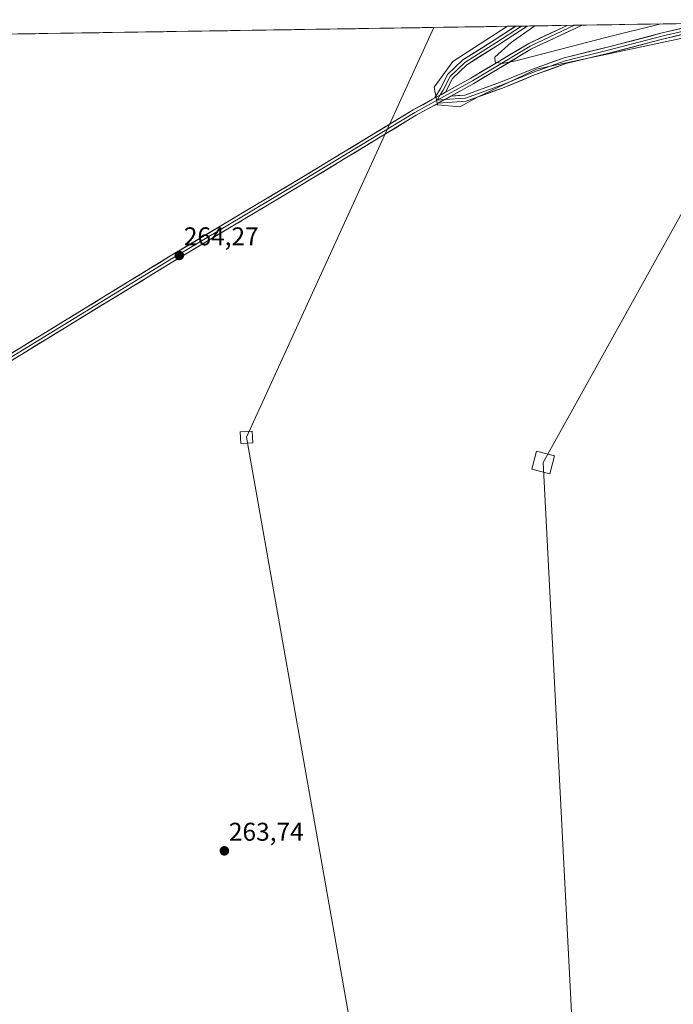
# Model space of a CAD drawing. Units: metres. Extents: x 608378 to 611856, y 4669124 to 4671490.
# Drawn here: x 609361 to 609616, y 4671074 to 4671458 of the extents above; entities that cross this region are included whole.
import ezdxf
from ezdxf.enums import TextEntityAlignment as Align

# ---------------------------------------------------------------- set-up
doc = ezdxf.new("R2010")
doc.units = ezdxf.units.M
doc.header["$MEASUREMENT"] = 0
for name, color, linetype, lineweight in [('Carátula', 7, 'Continuous', 5), ('Cultivos herbáceos CxS', 92, 'Continuous', 0), ('Curva de nivel normal', 36, 'Continuous', 0), ('Layer 0', 7, 'Continuous', 0), ('Municipio CxS', 142, 'Continuous', 0), ('Núcleo urbano CxS', 19, 'Continuous', 0), ('Punto de cota en terreno', 7, 'Continuous', 0), ('Rótulo de punto de cota en terreno', 19, 'Continuous', 0), ('Tendido', 6, 'Continuous', 0), ('Torre de tendido Cxs', 19, 'Continuous', 0)]:
    doc.layers.add(name, color=color, linetype=linetype, lineweight=lineweight)
doc.styles.add('Arial', font='txt', dxfattribs={"height": 0.2})

# ---------------------------------------------------------------- blocks, each defined once
blk = doc.blocks.new('*U155')
at = {"layer": 'Núcleo urbano CxS', "color": 19, "linetype": 'Continuous', "lineweight": 0}
blk.add_polyline3d([(609750.43, 4670500.72, 262.61), (609746.56, 4670705.97, 263.41), (609734.63, 4670873.36, 263.56), (609730.32, 4670925.05, 263.77), (609724.77, 4671016.62, 263.68), (609683.58, 4671285.37, 263.99), (609646.12, 4671456.01, 263.69), (609562.31, 4671438.26, 262.84), (609539.63, 4671427.41, 262.63), (609532.51, 4671423.6, 262.7), (609523.84, 4671424.38, 263.32), (609522.54, 4671431.23, 263.52), (609529.77, 4671441.21, 263.77), (609551.13, 4671454.95, 264.65), (609716.47, 4671457.54, 262.44), (609739.95, 4671327.14, 263.57), (609761.7, 4671214.69, 263.44), (609792.05, 4671022.23, 263.54), (609802.32, 4671001.15, 263.5), (609799.84, 4670977.56, 263.75), (609801.45, 4670944.57, 263.5), (609813.42, 4670819.12, 263.35), (609823.54, 4670691.72, 263.07), (609823.62, 4670607.4, 263.45)], dxfattribs=at)
blk = doc.blocks.new('*U164')
at = {"layer": 'Municipio CxS', "color": 142, "linetype": 'Continuous', "lineweight": 0}
blk.add_polyline3d([(609357.0793, 4671451.9216, 263.1901), (609362.073, 4671451.9996, 263.1842), (609367.0666, 4671452.0777, 263.1941), (609372.0602, 4671452.1557, 263.1999), (609377.0538, 4671452.2337, 263.2078), (609382.0474, 4671452.3117, 263.1803), (609387.041, 4671452.3897, 263.1967), (609392.0346, 4671452.4677, 263.1836), (609397.0282, 4671452.5457, 263.1743), (609402.0218, 4671452.6237, 263.1272), (609407.0155, 4671452.7017, 263.0216), (609412.0091, 4671452.7797, 262.7389), (609417.0027, 4671452.8577, 262.6904), (609421.9963, 4671452.9357, 262.7106), (609426.9899, 4671453.0138, 262.7283), (609431.9835, 4671453.0918, 262.7334), (609436.9771, 4671453.1698, 262.7177), (609441.9707, 4671453.2478, 262.721), (609446.9644, 4671453.3258, 262.7152), (609451.958, 4671453.4038, 262.714), (609456.9516, 4671453.4818, 262.7365), (609461.9452, 4671453.5598, 262.725), (609466.9388, 4671453.6378, 262.7027), (609471.9324, 4671453.7158, 262.7203), (609476.926, 4671453.7938, 262.7324), (609481.9196, 4671453.8719, 262.738), (609486.9132, 4671453.9499, 262.7213), (609491.9069, 4671454.0279, 262.725), (609496.9005, 4671454.1059, 262.7283), (609501.8941, 4671454.1839, 262.7239), (609506.8877, 4671454.2619, 262.7227), (609511.8813, 4671454.3399, 262.7358), (609516.8749, 4671454.4179, 262.725), (609521.8685, 4671454.4959, 262.7013), (609526.8621, 4671454.5739, 262.7305), (609531.8558, 4671454.6519, 262.7551), (609536.8494, 4671454.73, 262.8526), (609541.843, 4671454.808, 263.0907), (609546.8366, 4671454.886, 263.5348), (609551.8302, 4671454.964, 263.9773), (609556.8238, 4671455.042, 264.5155), (609561.8174, 4671455.12, 265.4657), (609566.811, 4671455.198, 266.377), (609571.8047, 4671455.276, 267.0829), (609576.7983, 4671455.354, 267.5736), (609581.7919, 4671455.432, 267.6506), (609586.7855, 4671455.51, 267.3144), (609591.7791, 4671455.588, 266.8399), (609596.7727, 4671455.6661, 266.2586), (609601.7663, 4671455.7441, 265.6978), (609606.7599, 4671455.8221, 265.1812), (609611.7535, 4671455.9001, 264.8207), (609616.7472, 4671455.9781, 264.7079)], dxfattribs=at)
blk = doc.blocks.new('5PATER')
at = {"layer": 'Carátula', "linetype": 'Continuous', "lineweight": 5}
h = blk.add_hatch(color=250, dxfattribs=at)
edge = h.paths.add_edge_path()
edge.add_ellipse((0, 0.01), major_axis=(-1.33, -1.34), ratio=0.999422, start_angle=0, end_angle=360)

msp = doc.modelspace()

# ---------------------------------------------------------------- linework, layer by layer
at = {"layer": 'Cultivos herbáceos CxS', "color": 92, "linetype": 'Continuous', "lineweight": 0}
for points in [[(609161.21, 4671448.86, 263.18), (609551.13, 4671454.95, 264.65), (609529.77, 4671441.21, 263.77), (609522.54, 4671431.23, 263.52), (609523.84, 4671424.38, 263.32), (609532.51, 4671423.6, 262.7), (609539.63, 4671427.41, 262.63), (609562.31, 4671438.26, 262.84), (609646.12, 4671456.01, 263.69), (609683.58, 4671285.37, 263.99), (609724.77, 4671016.62, 263.68), (609730.32, 4670925.05, 263.77), (609734.63, 4670873.36, 263.56), (609746.56, 4670705.97, 263.41), (609750.43, 4670500.72, 262.61)], [(609551.13, 4671454.95, 264.65), (609529.77, 4671441.21, 263.77), (609522.54, 4671431.23, 263.52), (609523.84, 4671424.38, 263.32), (609532.51, 4671423.6, 262.7), (609539.63, 4671427.41, 262.63), (609562.31, 4671438.26, 262.84), (609646.12, 4671456.01, 263.69), (609683.58, 4671285.37, 263.99), (609724.77, 4671016.62, 263.68), (609730.32, 4670925.05, 263.77), (609734.63, 4670873.36, 263.56), (609746.56, 4670705.97, 263.41), (609750.43, 4670500.72, 262.61), (609750.43, 4670424.62, 263.31), (609753.31, 4670370.06, 263.2), (609751.83, 4670350.23, 263.7), (609751.26, 4670342.49, 263.97)], [(609551.13, 4671454.95, 264.65), (609161.21, 4671448.86, 263.18)]]:
    msp.add_polyline3d(points, dxfattribs=at)
at = {"layer": 'Curva de nivel normal', "color": 36, "linetype": 'Continuous', "lineweight": 0}
msp.add_polyline3d([(609610.8, 4671455.89, 265), (609589.45, 4671450.57, 265), (609554.28, 4671441.46, 265), (609549.06, 4671440.46, 265), (609546.3, 4671440.99, 265), (609546.13, 4671442.98, 265), (609552.56, 4671448.65, 265), (609561.71, 4671455.12, 265)], dxfattribs=at)
at = {"layer": 'Layer 0', "linetype": 'Continuous', "lineweight": 0}
for points in [[(609634.66, 4671456.26), (609626.4, 4671454.68), (609611.16, 4671451.08), (609590.84, 4671445.79), (609573.48, 4671441.55), (609561.21, 4671437.11), (609548.72, 4671432.03), (609534.75, 4671426.95), (609526.54, 4671426.37)], [(609529.04, 4671427.75), (609534.5, 4671428.13), (609548.29, 4671433.15), (609560.78, 4671438.23), (609573.14, 4671442.7), (609590.55, 4671446.95), (609610.87, 4671452.24), (609626.15, 4671455.85), (609627.72, 4671456.15)], [(609522.83, 4671427.06), (609524.93, 4671430.69), (609527.76, 4671436.13), (609533.71, 4671441.85), (609545.87, 4671449.54), (609554.27, 4671455)], [(609577.23, 4671455.36), (609559.9, 4671447.24), (609537.41, 4671433.75), (609523.7, 4671426.17)], [(609735.73, 4670907.02), (609726.94, 4671007.95), (609725.17, 4671022.46), (609714.63, 4671090.66), (609709.86, 4671124.11), (609706.83, 4671151.68), (609694.34, 4671241.31), (609667.29, 4671370.5), (609654.8, 4671422.42), (609648.89, 4671442.78), (609644.07, 4671453.24), (609639.89, 4671455.14), (609634.78, 4671455.06), (609626.65, 4671453.5), (609611.45, 4671449.91), (609591.13, 4671444.62), (609573.83, 4671440.4), (609561.64, 4671435.99), (609549.15, 4671430.91), (609535, 4671425.76), (609524.05, 4671424.99)], [(609556.53, 4671455.04), (609546.51, 4671448.53), (609534.45, 4671440.91), (609528.73, 4671435.4), (609525.98, 4671430.11), (609524.87, 4671428.19)], [(609526.91, 4671429.32), (609536.81, 4671434.79), (609559.33, 4671448.3), (609574.3, 4671455.32)], [(609558.79, 4671455.07), (609547.16, 4671447.51), (609535.19, 4671439.96), (609529.71, 4671434.67), (609526.91, 4671429.32)], [(609580.22, 4671455.41), (609577.74, 4671454.27), (609560.46, 4671446.18), (609538.01, 4671432.71), (609529.04, 4671427.75)], [(609556.53, 4671455.04), (609554.27, 4671455)], [(609558.79, 4671455.07), (609556.53, 4671455.04)], [(609577.23, 4671455.36), (609574.3, 4671455.32)], [(609580.22, 4671455.41), (609577.23, 4671455.36)], [(609526.91, 4671429.32), (609522.83, 4671427.06)], [(609526.91, 4671429.32), (609522.83, 4671427.06)], [(609220.41, 4671242.1), (609222.9, 4671243.95), (609243.34, 4671257.75), (609308.05, 4671297.06), (609419.57, 4671365.32), (609470.24, 4671395.62), (609514.31, 4671422.35), (609522.83, 4671427.06)], [(609523.7, 4671426.17), (609514.92, 4671421.31), (609470.86, 4671394.59), (609420.2, 4671364.3), (609308.67, 4671296.03), (609243.98, 4671256.74), (609223.6, 4671242.97)], [(609524.05, 4671424.99), (609515.52, 4671420.27), (609471.48, 4671393.56), (609420.82, 4671363.27), (609309.3, 4671295.01), (609244.63, 4671255.73), (609224.92, 4671242.41)], [(609524.87, 4671428.19), (609523.7, 4671426.17)], [(609526.54, 4671426.37), (609523.7, 4671426.17)], [(609529.04, 4671427.75), (609524.05, 4671424.99)], [(609529.04, 4671427.75), (609524.05, 4671424.99)]]:
    msp.add_lwpolyline(points, dxfattribs=at)
for points in [[(609357.62, 4671327.4, 264.49), (609361.75, 4671329.93, 264.54), (609365.88, 4671332.45, 264.53), (609370.01, 4671334.98, 264.49), (609374.14, 4671337.51, 264.45), (609378.27, 4671340.04, 264.46), (609382.4, 4671342.57, 264.39), (609386.53, 4671345.1, 264.33), (609390.66, 4671347.62, 264.32), (609394.79, 4671350.15, 264.3), (609398.92, 4671352.68, 264.24), (609403.05, 4671355.21, 264.24), (609407.18, 4671357.74, 264.21), (609411.31, 4671360.27, 264.21), (609415.44, 4671362.79, 264.22), (609419.57, 4671365.32, 264.23), (609423.8, 4671367.85, 264.24), (609428.02, 4671370.37, 264.26), (609432.24, 4671372.9, 264.24), (609436.46, 4671375.42, 264.23), (609440.69, 4671377.95, 264.23), (609444.91, 4671380.47, 264.16), (609449.13, 4671383, 264.12), (609453.35, 4671385.52, 264.06), (609457.58, 4671388.04, 263.99), (609461.8, 4671390.57, 263.84), (609466.02, 4671393.09, 263.81), (609470.24, 4671395.62, 263.61), (609474.25, 4671398.05, 263.63), (609478.26, 4671400.48, 263.39), (609482.26, 4671402.91, 263.49), (609486.27, 4671405.34, 263.41), (609490.28, 4671407.77, 263.41), (609494.28, 4671410.2, 263.37), (609498.29, 4671412.63, 263.4), (609502.3, 4671415.06, 263.36), (609506.3, 4671417.49, 263.35), (609510.31, 4671419.92, 263.33), (609514.31, 4671422.35, 263.3), (609518.06, 4671424.42, 263.31), (609521.81, 4671426.5, 263.43), (609522.83, 4671427.06, 263.46), (609525.56, 4671428.57, 263.52), (609526.91, 4671429.32, 263.57), (609529.31, 4671430.64, 263.65), (609533.06, 4671432.72, 263.81), (609536.81, 4671434.79, 264.01), (609540.56, 4671437.04, 264.3), (609544.32, 4671439.29, 264.68), (609548.07, 4671441.55, 264.98), (609551.82, 4671443.8, 265.44), (609555.58, 4671446.05, 265.65), (609559.33, 4671448.3, 266.15), (609563.68, 4671450.34, 266.33), (609568.03, 4671452.38, 266.8), (609572.38, 4671454.41, 267.25), (609574.3, 4671455.32, 267.41), (609580.22, 4671455.41, 267.68), (609577.74, 4671454.27, 267.51), (609573.42, 4671452.25, 266.97), (609569.1, 4671450.23, 266.45), (609564.78, 4671448.2, 266.24), (609560.46, 4671446.18, 265.73), (609556.72, 4671443.94, 265.52), (609552.98, 4671441.69, 264.96), (609549.23, 4671439.45, 264.64), (609545.49, 4671437.2, 264.37), (609541.75, 4671434.95, 264.06), (609538.01, 4671432.71, 263.89), (609534.26, 4671430.64, 263.77), (609530.51, 4671428.56, 263.67), (609529.04, 4671427.75, 263.64), (609526.76, 4671426.49, 263.59), (609526.54, 4671426.37, 263.58), (609524.05, 4671424.99, 263.51), (609523.01, 4671424.42, 263.48), (609519.27, 4671422.35, 263.31), (609515.52, 4671420.27, 263.24), (609511.52, 4671417.85, 263.3), (609507.51, 4671415.42, 263.22), (609503.51, 4671412.99, 263.31), (609499.51, 4671410.56, 263.32), (609495.5, 4671408.13, 263.4), (609491.5, 4671405.7, 263.38), (609487.5, 4671403.28, 263.45), (609483.49, 4671400.85, 263.38), (609479.49, 4671398.42, 263.44), (609475.49, 4671395.99, 263.53), (609471.48, 4671393.56, 263.67), (609467.26, 4671391.04, 263.77), (609463.04, 4671388.51, 263.9), (609458.82, 4671385.99, 264), (609454.59, 4671383.46, 264.05), (609450.37, 4671380.94, 264.14), (609446.15, 4671378.42, 264.15), (609441.93, 4671375.89, 264.23), (609437.71, 4671373.37, 264.24), (609433.48, 4671370.84, 264.25), (609429.26, 4671368.32, 264.26), (609425.04, 4671365.79, 264.26), (609420.82, 4671363.27, 264.25), (609416.69, 4671360.74, 264.23), (609412.56, 4671358.21, 264.24), (609408.43, 4671355.68, 264.24), (609404.3, 4671353.16, 264.26), (609400.17, 4671350.63, 264.23), (609396.03, 4671348.1, 264.31), (609391.9, 4671345.57, 264.3), (609387.77, 4671343.04, 264.35), (609383.64, 4671340.52, 264.39), (609379.51, 4671337.99, 264.44), (609375.38, 4671335.46, 264.44), (609371.25, 4671332.93, 264.51), (609367.12, 4671330.4, 264.52), (609362.99, 4671327.87, 264.54), (609358.86, 4671325.35, 264.46)], [(609619.05, 4671451.71, 264.02), (609615.25, 4671450.81, 263.79), (609611.45, 4671449.91, 263.57), (609607.39, 4671448.85, 263.47), (609603.32, 4671447.8, 263.32), (609599.26, 4671446.74, 263.25), (609595.2, 4671445.68, 263.28), (609591.13, 4671444.62, 263.36), (609586.81, 4671443.57, 263.31), (609582.48, 4671442.51, 263.22), (609578.16, 4671441.46, 263.19), (609573.83, 4671440.4, 263.28), (609569.77, 4671438.93, 263.22), (609565.7, 4671437.46, 263.05), (609561.64, 4671435.99, 262.93), (609557.48, 4671434.29, 262.95), (609553.31, 4671432.6, 262.88), (609549.15, 4671430.91, 262.86), (609545.61, 4671429.62, 262.92), (609542.08, 4671428.33, 263.08), (609538.54, 4671427.05, 263.23), (609535, 4671425.76, 263.27), (609531.35, 4671425.51, 263.54), (609527.7, 4671425.25, 263.59), (609524.05, 4671424.99, 263.52), (609526.54, 4671426.37, 263.59), (609526.76, 4671426.49, 263.59), (609529.04, 4671427.75, 263.61), (609531.77, 4671427.94, 263.66), (609534.5, 4671428.13, 263.64), (609539.09, 4671429.8, 263.54), (609543.69, 4671431.48, 263.35), (609548.29, 4671433.15, 263.14), (609552.45, 4671434.84, 263.28), (609556.61, 4671436.53, 263.29), (609560.78, 4671438.23, 263.24), (609564.9, 4671439.72, 263.51), (609569.02, 4671441.21, 263.66), (609573.14, 4671442.7, 263.61), (609577.49, 4671443.76, 263.5), (609581.84, 4671444.83, 263.69), (609586.2, 4671445.89, 263.74), (609590.55, 4671446.95, 263.63), (609594.61, 4671448.01, 263.51), (609598.68, 4671449.07, 263.6), (609602.74, 4671450.13, 263.76), (609606.81, 4671451.18, 263.83), (609610.87, 4671452.24, 263.88), (609614.69, 4671453.14, 264.11), (609618.51, 4671454.05, 264.33)]]:
    msp.add_polyline3d(points, dxfattribs=at)
msp.add_polyline3d([(609526.91, 4671429.32, 263.56), (609525.56, 4671428.57, 263.53), (609522.83, 4671427.06, 263.46), (609524.93, 4671430.69, 263.51), (609526.35, 4671433.41, 263.54), (609527.76, 4671436.13, 263.59), (609530.73, 4671438.99, 263.66), (609533.71, 4671441.85, 263.71), (609537.76, 4671444.41, 263.82), (609541.81, 4671446.98, 264), (609545.87, 4671449.54, 263.97), (609549.67, 4671452.01, 264.2), (609553.46, 4671454.48, 264.21), (609554.27, 4671455, 264.24), (609558.79, 4671455.07, 264.88), (609558.57, 4671454.93, 264.87), (609554.77, 4671452.46, 264.7), (609550.96, 4671449.99, 264.75), (609547.16, 4671447.51, 264.42), (609543.17, 4671445, 264.36), (609539.18, 4671442.48, 264.12), (609535.19, 4671439.96, 263.92), (609532.45, 4671437.31, 263.79), (609529.71, 4671434.67, 263.68), (609528.31, 4671432, 263.62), (609526.91, 4671429.32, 263.56)], close=True, dxfattribs=at)
at = {"layer": 'Núcleo urbano CxS', "color": 19, "linetype": 'Continuous', "lineweight": 0}
for points in [[(609551.13, 4671454.95, 264.65), (609529.77, 4671441.21, 263.77), (609522.54, 4671431.23, 263.52), (609523.84, 4671424.38, 263.32), (609532.51, 4671423.6, 262.7), (609539.63, 4671427.41, 262.63), (609562.31, 4671438.26, 262.84), (609646.12, 4671456.01, 263.69), (609683.58, 4671285.37, 263.99), (609724.77, 4671016.62, 263.68), (609730.32, 4670925.05, 263.77), (609734.63, 4670873.36, 263.56), (609746.56, 4670705.97, 263.41), (609750.43, 4670500.72, 262.61), (609750.43, 4670424.62, 263.31), (609753.31, 4670370.06, 263.2), (609751.83, 4670350.23, 263.7), (609751.26, 4670342.49, 263.97)], [(609716.47, 4671457.54, 262.44), (609551.13, 4671454.95, 264.65)]]:
    msp.add_polyline3d(points, dxfattribs=at)
at = {"layer": 'Tendido', "color": 6, "linetype": 'Continuous', "lineweight": 0}
for points in [[(608395.91, 4670285.31, 264.72), (608666.26, 4670203.59, 272.97), (609009.81, 4670001.39, 269.08), (609448.7, 4669747.26, 266.8), (609405.3, 4669661.7, 270.07), (609428.76, 4669649.25, 270), (609455.46, 4669633.95, 270.02), (609482.29, 4669619.29, 270.07), (609619.95, 4670207.45, 262.87), (609602.38, 4670552.53, 262.84), (609581.47, 4670964.74, 263.62), (609564.94, 4671284.93, 263.72), (609660.43, 4671456.66, 265.85)], [(609522.33, 4671454.5, 262.7), (609449.37, 4671294.81, 264.41), (609497.89, 4671020.71, 263.5), (609540.76, 4670775.44, 263), (609593.67, 4670457.94, 262.7), (609654.19, 4670115.29, 262.74), (609544.67, 4669654.47, 269.49), (609454.28, 4669432.1, 269.63), (609331.97, 4669137.85, 274.17)]]:
    msp.add_polyline3d(points, dxfattribs=at)
at = {"layer": 'Torre de tendido Cxs', "color": 19, "linetype": 'Continuous', "lineweight": 0}
for points in [[(609447.17, 4671292.4, 264.4), (609446.91, 4671296.96, 264.37), (609451.57, 4671297.23, 264.35), (609451.83, 4671292.67, 264.37), (609447.17, 4671292.4, 264.4)], [(609567.53, 4671280.52, 263.64), (609560.53, 4671282.33, 263.68), (609562.35, 4671289.33, 263.71), (609569.35, 4671287.52, 263.71), (609567.53, 4671280.52, 263.64)]]:
    msp.add_polyline3d(points, close=True, dxfattribs=at)
for points in [[(609447.17, 4671292.4, 265.25), (609451.83, 4671292.67, 265.25), (609451.57, 4671297.23, 265.25), (609446.91, 4671296.96, 265.25), (609447.17, 4671292.4, 265.25)], [(609567.53, 4671280.52, 262.67), (609569.35, 4671287.52, 262.67), (609562.35, 4671289.33, 262.67), (609560.53, 4671282.33, 262.67), (609567.53, 4671280.52, 262.67)]]:
    msp.add_polyline3d(points, dxfattribs=at)

# ---------------------------------------------------------------- block references
at = {"layer": 'Municipio CxS', "color": 142, "linetype": 'Continuous', "lineweight": 0}
msp.add_blockref('*U164', (0, 0), dxfattribs=at)
at = {"layer": 'Núcleo urbano CxS', "color": 19, "linetype": 'Continuous', "lineweight": 0}
msp.add_blockref('*U155', (0, 0), dxfattribs=at)
at = {"layer": 'Punto de cota en terreno', "linetype": 'Continuous', "lineweight": 0}
for p in [(609423.22, 4671365.66, 264.27), (609440.77, 4671133.62, 263.74)]:
    msp.add_blockref('5PATER', p, dxfattribs=at)

# ---------------------------------------------------------------- texts
at = {"layer": 'Rótulo de punto de cota en terreno', "color": 19, "linetype": 'Continuous', "lineweight": 0, "style": 'Arial'}
for s, p in [('264,27', (609424.98, 4671367.42)), ('263,74', (609442.53, 4671135.38))]:
    msp.add_text(s, height=7, dxfattribs=at).set_placement(p, align=Align.BOTTOM_LEFT)

doc.saveas('drawing.dxf')
